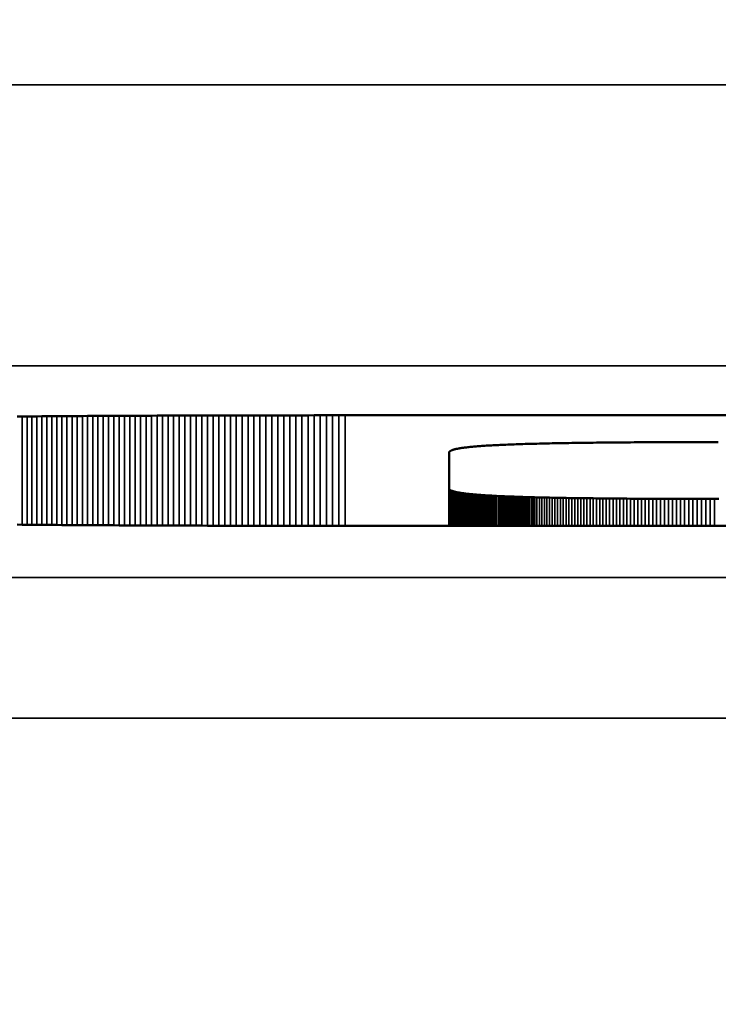
# Model space of a CAD drawing. Units: millimetres. Extents: x 0 to 17233, y -308 to 4450.
# Drawn here: x 2065 to 2070, y 386 to 393 of the extents above; entities that cross this region are included whole.
import ezdxf

# ---------------------------------------------------------------- set-up
doc = ezdxf.new("R2010")
doc.units = ezdxf.units.MM
doc.header["$LTSCALE"] = 5
for name, color, linetype, lineweight in [('Bemaßung (ISO)', 7, 'Continuous', 25), ('Sichtbar (ISO)', 7, 'Continuous', 50), ('Sichtbar schmal (ISO)', 7, 'Continuous', 35)]:
    doc.layers.add(name, color=color, linetype=linetype, lineweight=lineweight)
doc.styles.add('Notiztext (DIN)', font='arial.ttf')
doc.dimstyles.new('Standard (DIN)', dxfattribs={"dimscale": 5, "dimtxt": 3.5, "dimasz": 2.5, "dimexe": 1, "dimexo": 0, "dimgap": 0.5, "dimtad": 1, "dimrnd": 1e-08, "dimtxsty": 'Notiztext (DIN)', "dimcen": 0.09, "dimdle": 10, "dimclrd": 256, "dimclre": 256, "dimclrt": 256, "dimadec": 0, "dimazin": 2, "dimtfac": 0.714286, "dimtmove": 0, "dimatfit": 3, "dimfxl": 1, "dimtolj": 1, "dimlwd": -1, "dimlwe": -1, "dimarcsym": 0})

# ---------------------------------------------------------------- blocks, each defined once
blk = doc.blocks.new('*D57')
at = {"layer": 'Bemaßung (ISO)', "transparency": 16777216}
for p, q in [((1866.6106, 406.8168), (1866.6106, 251.8168)), ((2226.6106, 406.8168), (2226.6106, 251.8168)), ((2214.1106, 256.8168), (1879.1106, 256.8168))]:
    blk.add_line(p, q, dxfattribs=at)
for points in [[(1879.1106, 258.9001), (1879.1106, 254.7335), (1866.6106, 256.8168)], [(2214.1106, 258.9001), (2214.1106, 254.7335), (2226.6106, 256.8168)]]:
    blk.add_solid(points, dxfattribs=at)
at = {"layer": 'Defpoints', "color": 0, "transparency": 16777216}
for p in [(1866.6106, 406.8168), (2226.6106, 406.8168), (1866.6106, 256.8168)]:
    blk.add_point(p, dxfattribs=at)
at = {"layer": 'Bemaßung (ISO)', "transparency": 16777216, "insert": (2027.314, 268.2578), "char_height": 17.5, "attachment_point": 4, "style": 'Notiztext (DIN)'}
blk.add_mtext('\\A1;360', dxfattribs=at)

msp = doc.modelspace()

# ---------------------------------------------------------------- linework, layer by layer
at = {"layer": 'Sichtbar (ISO)'}
for p, q in [((2065.0413, 389.9957), (2065.0759, 389.996)), ((2065.0759, 389.996), (2065.1107, 389.9963)), ((2065.1107, 389.9963), (2065.1456, 389.9966)), ((2065.1456, 389.9966), (2065.1807, 389.9969)), ((2065.1807, 389.9969), (2065.216, 389.9972)), ((2065.216, 389.9972), (2065.2514, 389.9974)), ((2065.2514, 389.9974), (2065.287, 389.9977)), ((2065.287, 389.9977), (2065.3228, 389.9979)), ((2065.3228, 389.9979), (2065.3588, 389.9982)), ((2065.3588, 389.9982), (2065.3949, 389.9984)), ((2065.3949, 389.9984), (2065.4312, 389.9987)), ((2065.4312, 389.9987), (2065.4677, 389.9989)), ((2065.4677, 389.9989), (2065.5043, 389.9991)), ((2065.5043, 389.9991), (2065.5411, 389.9994)), ((2065.5411, 389.9994), (2065.5781, 389.9996)), ((2065.5781, 389.9996), (2065.6152, 389.9998)), ((2065.6152, 389.9998), (2065.6526, 390)), ((2065.6526, 390), (2065.69, 390.0002)), ((2065.69, 390.0002), (2065.7277, 390.0004)), ((2065.7277, 390.0004), (2065.7655, 390.0006)), ((2065.7655, 390.0006), (2065.8035, 390.0008)), ((2065.8035, 390.0008), (2065.8417, 390.0009)), ((2065.8417, 390.0009), (2065.88, 390.0011)), ((2065.88, 390.0011), (2065.9185, 390.0013)), ((2065.9185, 390.0013), (2065.9572, 390.0014)), ((2065.9572, 390.0014), (2065.996, 390.0016)), ((2065.996, 390.0016), (2066.035, 390.0018)), ((2066.035, 390.0018), (2066.0742, 390.0019)), ((2066.0742, 390.0019), (2066.1135, 390.002)), ((2066.1135, 390.002), (2066.1531, 390.0022)), ((2066.1531, 390.0022), (2066.1927, 390.0023)), ((2066.1927, 390.0023), (2066.2326, 390.0024)), ((2066.2326, 390.0024), (2066.2726, 390.0026)), ((2066.2726, 390.0026), (2066.3128, 390.0027)), ((2066.3128, 390.0027), (2066.3532, 390.0028)), ((2066.3532, 390.0028), (2066.3937, 390.0029)), ((2066.3937, 390.0029), (2066.4344, 390.003)), ((2066.4344, 390.003), (2066.4752, 390.0031)), ((2066.4752, 390.0031), (2066.5163, 390.0032)), ((2066.5163, 390.0032), (2066.5575, 390.0033)), ((2066.5575, 390.0033), (2066.5988, 390.0034)), ((2066.5988, 390.0034), (2066.6404, 390.0035)), ((2066.6404, 390.0035), (2066.6821, 390.0035)), ((2066.6821, 390.0035), (2066.724, 390.0036)), ((2066.724, 390.0036), (2066.766, 390.0037)), ((2066.766, 390.0037), (2066.8082, 390.0037)), ((2066.8082, 390.0037), (2066.8506, 390.0038)), ((2066.8506, 390.0038), (2066.8931, 390.0038)), ((2066.8931, 390.0038), (2066.9359, 390.0039)), ((2066.9359, 390.0039), (2066.9787, 390.0039)), ((2066.9787, 390.0039), (2067.0218, 390.004)), ((2067.0218, 390.004), (2067.065, 390.004)), ((2067.065, 390.004), (2067.1084, 390.004)), ((2067.1084, 390.004), (2067.1519, 390.0041)), ((2067.1519, 390.0041), (2067.1957, 390.0041)), ((2067.1957, 390.0041), (2067.2395, 390.0041)), ((2067.2395, 390.0041), (2067.2836, 390.0041)), ((2067.2836, 390.0041), (2067.3278, 390.0041)), ((2067.3278, 390.0041), (2067.3722, 390.0041)), ((2067.3722, 390.0041), (2081.6403, 390.0041)), ((2068.1446, 389.7607), (2068.1409, 389.7596)), ((2068.1486, 389.7618), (2068.1446, 389.7607)), ((2068.1528, 389.7629), (2068.1486, 389.7618)), ((2068.1572, 389.7639), (2068.1528, 389.7629)), ((2068.1619, 389.765), (2068.1572, 389.7639)), ((2068.1668, 389.766), (2068.1619, 389.765)), ((2068.172, 389.767), (2068.1668, 389.766)), ((2068.1773, 389.768), (2068.172, 389.767)), ((2068.1829, 389.769), (2068.1773, 389.768)), ((2068.1888, 389.77), (2068.1829, 389.769)), ((2068.1949, 389.771), (2068.1888, 389.77)), ((2068.2012, 389.7719), (2068.1949, 389.771)), ((2068.2077, 389.7728), (2068.2012, 389.7719)), ((2068.2145, 389.7738), (2068.2077, 389.7728)), ((2068.2215, 389.7747), (2068.2145, 389.7738)), ((2068.2288, 389.7756), (2068.2215, 389.7747)), ((2068.2363, 389.7765), (2068.2288, 389.7756)), ((2068.244, 389.7774), (2068.2363, 389.7765)), ((2068.252, 389.7782), (2068.244, 389.7774)), ((2068.2602, 389.7791), (2068.252, 389.7782)), ((2068.2686, 389.7799), (2068.2602, 389.7791)), ((2068.2773, 389.7807), (2068.2686, 389.7799)), ((2068.2862, 389.7816), (2068.2773, 389.7807)), ((2068.2954, 389.7824), (2068.2862, 389.7816)), ((2068.3048, 389.7831), (2068.2954, 389.7824)), ((2068.3144, 389.7839), (2068.3048, 389.7831)), ((2068.3243, 389.7847), (2068.3144, 389.7839)), ((2068.3345, 389.7855), (2068.3243, 389.7847)), ((2068.3448, 389.7862), (2068.3345, 389.7855)), ((2068.3555, 389.7869), (2068.3448, 389.7862)), ((2068.3663, 389.7877), (2068.3555, 389.7869)), ((2068.3774, 389.7884), (2068.3663, 389.7877)), ((2068.3888, 389.7891), (2068.3774, 389.7884)), ((2068.4004, 389.7898), (2068.3888, 389.7891)), ((2068.4122, 389.7904), (2068.4004, 389.7898)), ((2068.4243, 389.7911), (2068.4122, 389.7904)), ((2068.4366, 389.7918), (2068.4243, 389.7911)), ((2068.4492, 389.7924), (2068.4366, 389.7918)), ((2068.462, 389.793), (2068.4492, 389.7924)), ((2068.4751, 389.7937), (2068.462, 389.793)), ((2068.4884, 389.7943), (2068.4751, 389.7937)), ((2068.502, 389.7949), (2068.4884, 389.7943)), ((2068.5158, 389.7955), (2068.502, 389.7949)), ((2068.5298, 389.796), (2068.5158, 389.7955)), ((2068.5441, 389.7966), (2068.5298, 389.796)), ((2068.5587, 389.7972), (2068.5441, 389.7966)), ((2068.5735, 389.7977), (2068.5587, 389.7972)), ((2068.5886, 389.7982), (2068.5735, 389.7977)), ((2068.6039, 389.7988), (2068.5886, 389.7982)), ((2068.6194, 389.7993), (2068.6039, 389.7988)), ((2068.6353, 389.7998), (2068.6194, 389.7993)), ((2068.6513, 389.8003), (2068.6353, 389.7998)), ((2068.6676, 389.8008), (2068.6513, 389.8003)), ((2068.6842, 389.8013), (2068.6676, 389.8008)), ((2068.701, 389.8017), (2068.6842, 389.8013)), ((2068.7181, 389.8022), (2068.701, 389.8017)), ((2068.7355, 389.8026), (2068.7181, 389.8022)), ((2068.753, 389.8031), (2068.7355, 389.8026)), ((2068.7709, 389.8035), (2068.753, 389.8031)), ((2068.789, 389.8039), (2068.7709, 389.8035)), ((2068.8073, 389.8043), (2068.789, 389.8039)), ((2068.826, 389.8047), (2068.8073, 389.8043)), ((2068.8448, 389.8051), (2068.826, 389.8047)), ((2068.864, 389.8055), (2068.8448, 389.8051)), ((2068.8833, 389.8059), (2068.864, 389.8055)), ((2068.903, 389.8062), (2068.8833, 389.8059)), ((2068.9229, 389.8066), (2068.903, 389.8062)), ((2068.9431, 389.8069), (2068.9229, 389.8066)), ((2068.9635, 389.8072), (2068.9431, 389.8069)), ((2068.9842, 389.8076), (2068.9635, 389.8072)), ((2069.0051, 389.8079), (2068.9842, 389.8076)), ((2069.0263, 389.8082), (2069.0051, 389.8079)), ((2069.0478, 389.8085), (2069.0263, 389.8082)), ((2069.0695, 389.8088), (2069.0478, 389.8085)), ((2069.0915, 389.8091), (2069.0695, 389.8088)), ((2069.1137, 389.8093), (2069.0915, 389.8091)), ((2069.1362, 389.8096), (2069.1137, 389.8093)), ((2069.159, 389.8099), (2069.1362, 389.8096)), ((2069.182, 389.8101), (2069.159, 389.8099)), ((2069.2054, 389.8103), (2069.182, 389.8101)), ((2069.2289, 389.8106), (2069.2054, 389.8103)), ((2069.2528, 389.8108), (2069.2289, 389.8106)), ((2069.2769, 389.811), (2069.2528, 389.8108)), ((2069.3012, 389.8112), (2069.2769, 389.811)), ((2069.3258, 389.8114), (2069.3012, 389.8112)), ((2069.3507, 389.8116), (2069.3258, 389.8114)), ((2069.3759, 389.8118), (2069.3507, 389.8116)), ((2069.4013, 389.8119), (2069.3759, 389.8118)), ((2069.427, 389.8121), (2069.4013, 389.8119)), ((2069.453, 389.8123), (2069.427, 389.8121)), ((2069.4793, 389.8124), (2069.453, 389.8123)), ((2069.5058, 389.8126), (2069.4793, 389.8124)), ((2069.5325, 389.8127), (2069.5058, 389.8126)), ((2069.5596, 389.8128), (2069.5325, 389.8127)), ((2069.5869, 389.8129), (2069.5596, 389.8128)), ((2069.6145, 389.8131), (2069.5869, 389.8129)), ((2069.6424, 389.8132), (2069.6145, 389.8131)), ((2069.6705, 389.8133), (2069.6424, 389.8132)), ((2069.6989, 389.8134), (2069.6705, 389.8133)), ((2069.7276, 389.8134), (2069.6989, 389.8134)), ((2069.7565, 389.8135), (2069.7276, 389.8134)), ((2069.7857, 389.8136), (2069.7565, 389.8135)), ((2069.8152, 389.8136), (2069.7857, 389.8136)), ((2069.845, 389.8137), (2069.8152, 389.8136)), ((2069.8751, 389.8137), (2069.845, 389.8137)), ((2069.9054, 389.8138), (2069.8751, 389.8137)), ((2069.936, 389.8138), (2069.9054, 389.8138)), ((2070.0254, 389.8138), (2069.936, 389.8138)), ((2068.1121, 389.7416), (2068.112, 389.7403)), ((2068.112, 389.7403), (2068.112, 389.4833)), ((2068.1124, 389.7429), (2068.1121, 389.7416)), ((2068.113, 389.7442), (2068.1124, 389.7429)), ((2068.1137, 389.7455), (2068.113, 389.7442)), ((2068.1148, 389.7467), (2068.1137, 389.7455)), ((2068.116, 389.748), (2068.1148, 389.7467)), ((2068.1175, 389.7492), (2068.116, 389.748)), ((2068.1191, 389.7504), (2068.1175, 389.7492)), ((2068.1211, 389.7516), (2068.1191, 389.7504)), ((2068.1232, 389.7528), (2068.1211, 389.7516)), ((2068.1256, 389.754), (2068.1232, 389.7528)), ((2068.1282, 389.7551), (2068.1256, 389.754)), ((2068.131, 389.7563), (2068.1282, 389.7551)), ((2068.1341, 389.7574), (2068.131, 389.7563)), ((2068.1374, 389.7585), (2068.1341, 389.7574)), ((2068.1409, 389.7596), (2068.1374, 389.7585)), ((2068.112, 389.4833), (2068.1121, 389.482)), ((2068.112, 389.4833), (2068.112, 389.2184)), ((2068.1121, 389.482), (2068.1124, 389.4807)), ((2068.1124, 389.4807), (2068.113, 389.4794)), ((2068.113, 389.4794), (2068.1137, 389.4781)), ((2068.1137, 389.4781), (2068.1148, 389.4769)), ((2068.1148, 389.4769), (2068.116, 389.4756)), ((2068.116, 389.4756), (2068.1175, 389.4744)), ((2068.1175, 389.4744), (2068.1191, 389.4732)), ((2068.1191, 389.4732), (2068.1211, 389.472)), ((2068.1211, 389.472), (2068.1232, 389.4708)), ((2068.1232, 389.4708), (2068.1256, 389.4696)), ((2068.1256, 389.4696), (2068.1282, 389.4684)), ((2068.1282, 389.4684), (2068.131, 389.4673)), ((2068.131, 389.4673), (2068.1341, 389.4662)), ((2068.1341, 389.4662), (2068.1374, 389.465)), ((2068.1374, 389.465), (2068.1409, 389.4639)), ((2068.1409, 389.4639), (2068.1446, 389.4628)), ((2068.1446, 389.4628), (2068.1486, 389.4618)), ((2068.1486, 389.4618), (2068.1528, 389.4607)), ((2068.1528, 389.4607), (2068.1572, 389.4596)), ((2068.1572, 389.4596), (2068.1619, 389.4586)), ((2068.1619, 389.4586), (2068.1668, 389.4576)), ((2068.1668, 389.4576), (2068.172, 389.4566)), ((2068.172, 389.4566), (2068.1773, 389.4555)), ((2068.1773, 389.4555), (2068.1829, 389.4546)), ((2068.1829, 389.4546), (2068.1888, 389.4536)), ((2068.1888, 389.4536), (2068.1949, 389.4526)), ((2068.1949, 389.4526), (2068.2012, 389.4517)), ((2068.2012, 389.4517), (2068.2077, 389.4507)), ((2068.2077, 389.4507), (2068.2145, 389.4498)), ((2068.2145, 389.4498), (2068.2215, 389.4489)), ((2068.2215, 389.4489), (2068.2288, 389.448)), ((2068.2288, 389.448), (2068.2363, 389.4471)), ((2068.2363, 389.4471), (2068.244, 389.4462)), ((2068.244, 389.4462), (2068.252, 389.4454)), ((2068.252, 389.4454), (2068.2602, 389.4445)), ((2068.2602, 389.4445), (2068.2686, 389.4437)), ((2068.2686, 389.4437), (2068.2773, 389.4428)), ((2068.2773, 389.4428), (2068.2862, 389.442)), ((2068.2862, 389.442), (2068.2954, 389.4412)), ((2068.2954, 389.4412), (2068.3048, 389.4404)), ((2068.3048, 389.4404), (2068.3144, 389.4396)), ((2068.3144, 389.4396), (2068.3243, 389.4389)), ((2068.3243, 389.4389), (2068.3345, 389.4381)), ((2068.3345, 389.4381), (2068.3448, 389.4374)), ((2068.3448, 389.4374), (2068.3555, 389.4366)), ((2068.3555, 389.4366), (2068.3663, 389.4359)), ((2068.3663, 389.4359), (2068.3774, 389.4352)), ((2068.3774, 389.4352), (2068.3888, 389.4345)), ((2068.3888, 389.4345), (2068.4004, 389.4338)), ((2068.4004, 389.4338), (2068.4122, 389.4331)), ((2068.4122, 389.4331), (2068.4243, 389.4325)), ((2068.4243, 389.4325), (2068.4366, 389.4318)), ((2068.4366, 389.4318), (2068.4492, 389.4312)), ((2068.4492, 389.4312), (2068.462, 389.4305)), ((2068.462, 389.4305), (2068.4751, 389.4299)), ((2068.4751, 389.4299), (2068.4884, 389.4293)), ((2068.4884, 389.4293), (2068.502, 389.4287)), ((2068.4884, 389.4293), (2068.4884, 389.2184)), ((2068.502, 389.4287), (2068.5158, 389.4281)), ((2068.502, 389.4287), (2068.502, 389.2184)), ((2068.5158, 389.4281), (2068.5298, 389.4275)), ((2068.5158, 389.4281), (2068.5158, 389.2184)), ((2068.5298, 389.4275), (2068.5441, 389.427)), ((2068.5298, 389.4275), (2068.5298, 389.2184)), ((2068.5441, 389.427), (2068.5587, 389.4264)), ((2068.5441, 389.427), (2068.5441, 389.2184)), ((2068.5587, 389.4264), (2068.5735, 389.4259)), ((2068.5587, 389.4264), (2068.5587, 389.2184)), ((2068.5735, 389.4259), (2068.5886, 389.4253)), ((2068.5735, 389.4259), (2068.5735, 389.2184)), ((2068.5886, 389.4253), (2068.6039, 389.4248)), ((2068.5886, 389.4253), (2068.5886, 389.2184)), ((2068.6039, 389.4248), (2068.6194, 389.4243)), ((2068.6039, 389.4248), (2068.6039, 389.2184)), ((2068.6194, 389.4243), (2068.6353, 389.4238)), ((2068.6194, 389.4243), (2068.6194, 389.2184)), ((2068.6353, 389.4238), (2068.6513, 389.4233)), ((2068.6353, 389.4238), (2068.6353, 389.2184)), ((2068.6513, 389.4233), (2068.6676, 389.4228)), ((2068.6513, 389.4233), (2068.6513, 389.2184)), ((2068.6676, 389.4228), (2068.6842, 389.4223)), ((2068.6676, 389.4228), (2068.6676, 389.2184)), ((2068.6842, 389.4223), (2068.701, 389.4218)), ((2068.6842, 389.4223), (2068.6842, 389.2184)), ((2068.701, 389.4218), (2068.7181, 389.4214)), ((2068.701, 389.4218), (2068.701, 389.2184)), ((2068.7181, 389.4214), (2068.7355, 389.4209)), ((2068.7181, 389.4214), (2068.7181, 389.2184)), ((2068.7355, 389.4209), (2068.753, 389.4205)), ((2068.753, 389.4205), (2068.7709, 389.4201)), ((2068.7709, 389.4201), (2068.789, 389.4197)), ((2068.789, 389.4197), (2068.8073, 389.4193)), ((2068.8073, 389.4193), (2068.826, 389.4189)), ((2068.826, 389.4189), (2068.8448, 389.4185)), ((2068.8448, 389.4185), (2068.864, 389.4181)), ((2068.864, 389.4181), (2068.8833, 389.4177)), ((2068.8833, 389.4177), (2068.903, 389.4174)), ((2068.903, 389.4174), (2068.9229, 389.417)), ((2068.9229, 389.417), (2068.9431, 389.4167)), ((2068.9431, 389.4167), (2068.9635, 389.4163)), ((2068.9635, 389.4163), (2068.9842, 389.416)), ((2068.9842, 389.416), (2069.0051, 389.4157)), ((2069.0051, 389.4157), (2069.0263, 389.4154)), ((2069.0263, 389.4154), (2069.0478, 389.4151)), ((2069.0478, 389.4151), (2069.0695, 389.4148)), ((2069.0695, 389.4148), (2069.0915, 389.4145)), ((2069.0915, 389.4145), (2069.1137, 389.4142)), ((2069.1137, 389.4142), (2069.1362, 389.414)), ((2069.1362, 389.414), (2069.159, 389.4137)), ((2069.159, 389.4137), (2069.182, 389.4135)), ((2069.182, 389.4135), (2069.2054, 389.4132)), ((2069.2054, 389.4132), (2069.2289, 389.413)), ((2069.2289, 389.413), (2069.2528, 389.4128)), ((2069.2528, 389.4128), (2069.2769, 389.4126)), ((2069.2769, 389.4126), (2069.3012, 389.4124)), ((2069.3012, 389.4124), (2069.3258, 389.4122)), ((2069.3258, 389.4122), (2069.3507, 389.412)), ((2069.3507, 389.412), (2069.3759, 389.4118)), ((2069.3759, 389.4118), (2069.4013, 389.4116)), ((2069.4013, 389.4116), (2069.427, 389.4115)), ((2069.427, 389.4115), (2069.453, 389.4113)), ((2069.453, 389.4113), (2069.4793, 389.4112)), ((2069.4793, 389.4112), (2069.5058, 389.411)), ((2069.5058, 389.411), (2069.5325, 389.4109)), ((2069.5325, 389.4109), (2069.5596, 389.4107)), ((2069.5596, 389.4107), (2069.5869, 389.4106)), ((2069.5869, 389.4106), (2069.6145, 389.4105)), ((2069.6145, 389.4105), (2069.6424, 389.4104)), ((2069.6424, 389.4104), (2069.6705, 389.4103)), ((2069.6705, 389.4103), (2069.6989, 389.4102)), ((2069.6989, 389.4102), (2069.7276, 389.4101)), ((2069.7276, 389.4101), (2069.7565, 389.4101)), ((2069.7565, 389.4101), (2069.7857, 389.41)), ((2069.7857, 389.41), (2069.8152, 389.4099)), ((2069.8152, 389.4099), (2069.845, 389.4099)), ((2069.845, 389.4099), (2069.8751, 389.4098)), ((2069.8751, 389.4098), (2069.9054, 389.4098)), ((2069.9054, 389.4098), (2069.936, 389.4097)), ((2069.936, 389.4097), (2069.9669, 389.4097)), ((2069.9669, 389.4097), (2069.998, 389.4097)), ((2069.998, 389.4097), (2070.0295, 389.4097)), ((2065.0759, 389.2265), (2065.0413, 389.2268)), ((2065.1107, 389.2262), (2065.0759, 389.2265)), ((2065.1456, 389.2259), (2065.1107, 389.2262)), ((2065.1807, 389.2256), (2065.1456, 389.2259)), ((2065.216, 389.2254), (2065.1807, 389.2256)), ((2065.2514, 389.2251), (2065.216, 389.2254)), ((2065.287, 389.2248), (2065.2514, 389.2251)), ((2065.3228, 389.2246), (2065.287, 389.2248)), ((2065.3588, 389.2243), (2065.3228, 389.2246)), ((2065.3949, 389.2241), (2065.3588, 389.2243)), ((2065.4312, 389.2239), (2065.3949, 389.2241)), ((2065.4677, 389.2236), (2065.4312, 389.2239)), ((2065.5043, 389.2234), (2065.4677, 389.2236)), ((2065.5411, 389.2232), (2065.5043, 389.2234)), ((2065.5781, 389.223), (2065.5411, 389.2232)), ((2065.6152, 389.2227), (2065.5781, 389.223)), ((2065.6526, 389.2225), (2065.6152, 389.2227)), ((2065.69, 389.2223), (2065.6526, 389.2225)), ((2065.7277, 389.2221), (2065.69, 389.2223)), ((2065.7655, 389.222), (2065.7277, 389.2221)), ((2065.8035, 389.2218), (2065.7655, 389.222)), ((2065.8417, 389.2216), (2065.8035, 389.2218)), ((2065.88, 389.2214), (2065.8417, 389.2216)), ((2065.9185, 389.2212), (2065.88, 389.2214)), ((2065.9572, 389.2211), (2065.9185, 389.2212)), ((2065.996, 389.2209), (2065.9572, 389.2211)), ((2066.035, 389.2208), (2065.996, 389.2209)), ((2066.0742, 389.2206), (2066.035, 389.2208)), ((2066.1135, 389.2205), (2066.0742, 389.2206)), ((2066.1531, 389.2203), (2066.1135, 389.2205)), ((2066.1927, 389.2202), (2066.1531, 389.2203)), ((2066.2326, 389.2201), (2066.1927, 389.2202)), ((2066.2726, 389.2199), (2066.2326, 389.2201)), ((2066.3128, 389.2198), (2066.2726, 389.2199)), ((2066.3532, 389.2197), (2066.3128, 389.2198)), ((2066.3937, 389.2196), (2066.3532, 389.2197)), ((2066.4344, 389.2195), (2066.3937, 389.2196)), ((2066.4752, 389.2194), (2066.4344, 389.2195)), ((2066.5163, 389.2193), (2066.4752, 389.2194)), ((2066.5575, 389.2192), (2066.5163, 389.2193)), ((2066.5988, 389.2191), (2066.5575, 389.2192)), ((2066.6404, 389.2191), (2066.5988, 389.2191)), ((2066.6821, 389.219), (2066.6404, 389.2191)), ((2066.724, 389.2189), (2066.6821, 389.219)), ((2066.766, 389.2188), (2066.724, 389.2189)), ((2066.8082, 389.2188), (2066.766, 389.2188)), ((2066.8506, 389.2187), (2066.8082, 389.2188)), ((2066.8931, 389.2187), (2066.8506, 389.2187)), ((2066.9359, 389.2186), (2066.8931, 389.2187)), ((2066.9787, 389.2186), (2066.9359, 389.2186)), ((2067.0218, 389.2185), (2066.9787, 389.2186)), ((2067.065, 389.2185), (2067.0218, 389.2185)), ((2067.1084, 389.2185), (2067.065, 389.2185)), ((2067.1519, 389.2185), (2067.1084, 389.2185)), ((2067.1957, 389.2184), (2067.1519, 389.2185)), ((2067.2395, 389.2184), (2067.1957, 389.2184)), ((2067.2836, 389.2184), (2067.2395, 389.2184)), ((2067.3278, 389.2184), (2067.2836, 389.2184)), ((2067.3722, 389.2184), (2067.3278, 389.2184)), ((2081.6403, 389.2184), (2067.3722, 389.2184))]:
    msp.add_line(p, q, dxfattribs=at)
at = {"layer": 'Sichtbar schmal (ISO)'}
for p, q in [((2296.1106, 392.3545), (1797.1106, 392.3545)), ((1797.1106, 390.3558), (2296.1106, 390.3558)), ((2065.0759, 389.996), (2065.0759, 389.2265)), ((2065.1107, 389.9963), (2065.1107, 389.2262)), ((2065.1456, 389.9966), (2065.1456, 389.2259)), ((2065.1807, 389.9969), (2065.1807, 389.2256)), ((2065.216, 389.9972), (2065.216, 389.2254)), ((2065.2514, 389.9974), (2065.2514, 389.2251)), ((2065.287, 389.9977), (2065.287, 389.2248)), ((2065.3228, 389.9979), (2065.3228, 389.2246)), ((2065.3588, 389.9982), (2065.3588, 389.2243)), ((2065.3949, 389.9984), (2065.3949, 389.2241)), ((2065.4312, 389.9987), (2065.4312, 389.2239)), ((2065.4677, 389.9989), (2065.4677, 389.2236)), ((2065.5043, 389.9991), (2065.5043, 389.2234)), ((2065.5411, 389.9994), (2065.5411, 389.2232)), ((2065.5781, 389.9996), (2065.5781, 389.223)), ((2065.6152, 389.9998), (2065.6152, 389.2227)), ((2065.6526, 390), (2065.6526, 389.2225)), ((2065.69, 390.0002), (2065.69, 389.2223)), ((2065.7277, 390.0004), (2065.7277, 389.2221)), ((2065.7655, 390.0006), (2065.7655, 389.222)), ((2065.8035, 390.0008), (2065.8035, 389.2218)), ((2065.8417, 390.0009), (2065.8417, 389.2216)), ((2065.88, 390.0011), (2065.88, 389.2214)), ((2065.9185, 390.0013), (2065.9185, 389.2212)), ((2065.9572, 390.0014), (2065.9572, 389.2211)), ((2065.996, 390.0016), (2065.996, 389.2209)), ((2066.035, 390.0018), (2066.035, 389.2208)), ((2066.0742, 390.0019), (2066.0742, 389.2206)), ((2066.1135, 390.002), (2066.1135, 389.2205)), ((2066.1531, 390.0022), (2066.1531, 389.2203)), ((2066.1927, 390.0023), (2066.1927, 389.2202)), ((2066.2326, 390.0024), (2066.2326, 389.2201)), ((2066.2726, 390.0026), (2066.2726, 389.2199)), ((2066.3128, 390.0027), (2066.3128, 389.2198)), ((2066.3532, 390.0028), (2066.3532, 389.2197)), ((2066.3937, 390.0029), (2066.3937, 389.2196)), ((2066.4344, 390.003), (2066.4344, 389.2195)), ((2066.4752, 390.0031), (2066.4752, 389.2194)), ((2066.5163, 390.0032), (2066.5163, 389.2193)), ((2066.5575, 390.0033), (2066.5575, 389.2192)), ((2066.5988, 390.0034), (2066.5988, 389.2191)), ((2066.6404, 390.0035), (2066.6404, 389.2191)), ((2066.6821, 390.0035), (2066.6821, 389.219)), ((2066.724, 390.0036), (2066.724, 389.2189)), ((2066.766, 390.0037), (2066.766, 389.2188)), ((2066.8082, 390.0037), (2066.8082, 389.2188)), ((2066.8506, 390.0038), (2066.8506, 389.2187)), ((2066.8931, 390.0038), (2066.8931, 389.2187)), ((2066.9359, 390.0039), (2066.9359, 389.2186)), ((2066.9787, 390.0039), (2066.9787, 389.2186)), ((2067.0218, 390.004), (2067.0218, 389.2185)), ((2067.065, 390.004), (2067.065, 389.2185)), ((2067.1084, 390.004), (2067.1084, 389.2185)), ((2067.1519, 390.0041), (2067.1519, 389.2185)), ((2067.1957, 390.0041), (2067.1957, 389.2184)), ((2067.2395, 390.0041), (2067.2395, 389.2184)), ((2067.2836, 390.0041), (2067.2836, 389.2184)), ((2067.3278, 390.0041), (2067.3278, 389.2184)), ((2067.3722, 390.0041), (2067.3722, 389.2184)), ((2068.1121, 389.482), (2068.1121, 389.2184)), ((2068.1124, 389.4807), (2068.1124, 389.2184)), ((2068.113, 389.4794), (2068.113, 389.2184)), ((2068.1137, 389.4781), (2068.1137, 389.2184)), ((2068.1148, 389.4769), (2068.1148, 389.2184)), ((2068.116, 389.4756), (2068.116, 389.2184)), ((2068.1175, 389.4744), (2068.1175, 389.2184)), ((2068.1191, 389.4732), (2068.1191, 389.2184)), ((2068.1211, 389.472), (2068.1211, 389.2184)), ((2068.1232, 389.4708), (2068.1232, 389.2184)), ((2068.1256, 389.4696), (2068.1256, 389.2184)), ((2068.1282, 389.4684), (2068.1282, 389.2184)), ((2068.131, 389.4673), (2068.131, 389.2184)), ((2068.1341, 389.4662), (2068.1341, 389.2184)), ((2068.1374, 389.465), (2068.1374, 389.2184)), ((2068.1409, 389.4639), (2068.1409, 389.2184)), ((2068.1446, 389.4628), (2068.1446, 389.2184)), ((2068.1486, 389.4618), (2068.1486, 389.2184)), ((2068.1528, 389.4607), (2068.1528, 389.2184)), ((2068.1572, 389.4596), (2068.1572, 389.2184)), ((2068.1619, 389.4586), (2068.1619, 389.2184)), ((2068.1668, 389.4576), (2068.1668, 389.2184)), ((2068.172, 389.4566), (2068.172, 389.2184)), ((2068.1773, 389.4555), (2068.1773, 389.2184)), ((2068.1829, 389.4546), (2068.1829, 389.2184)), ((2068.1888, 389.4536), (2068.1888, 389.2184)), ((2068.1949, 389.4526), (2068.1949, 389.2184)), ((2068.2012, 389.4517), (2068.2012, 389.2184)), ((2068.2077, 389.4507), (2068.2077, 389.2184)), ((2068.2145, 389.4498), (2068.2145, 389.2184)), ((2068.2215, 389.4489), (2068.2215, 389.2184)), ((2068.2288, 389.448), (2068.2288, 389.2184)), ((2068.2363, 389.4471), (2068.2363, 389.2184)), ((2068.244, 389.4462), (2068.244, 389.2184)), ((2068.252, 389.4454), (2068.252, 389.2184)), ((2068.2602, 389.4445), (2068.2602, 389.2184)), ((2068.2686, 389.4437), (2068.2686, 389.2184)), ((2068.2773, 389.4428), (2068.2773, 389.2184)), ((2068.2862, 389.442), (2068.2862, 389.2184)), ((2068.2954, 389.4412), (2068.2954, 389.2184)), ((2068.3048, 389.4404), (2068.3048, 389.2184)), ((2068.3144, 389.4396), (2068.3144, 389.2184)), ((2068.3243, 389.4389), (2068.3243, 389.2184)), ((2068.3345, 389.4381), (2068.3345, 389.2184)), ((2068.3448, 389.4374), (2068.3448, 389.2184)), ((2068.3555, 389.4366), (2068.3555, 389.2184)), ((2068.3663, 389.4359), (2068.3663, 389.2184)), ((2068.3774, 389.4352), (2068.3774, 389.2184)), ((2068.3888, 389.4345), (2068.3888, 389.2184)), ((2068.4004, 389.4338), (2068.4004, 389.2184)), ((2068.4122, 389.4331), (2068.4122, 389.2184)), ((2068.4243, 389.4325), (2068.4243, 389.2184)), ((2068.4366, 389.4318), (2068.4366, 389.2184)), ((2068.4492, 389.4312), (2068.4492, 389.2184)), ((2068.462, 389.4305), (2068.462, 389.2184)), ((2068.4751, 389.4299), (2068.4751, 389.2184)), ((2068.7355, 389.4209), (2068.7355, 389.2184)), ((2068.753, 389.4205), (2068.753, 389.2184)), ((2068.7709, 389.4201), (2068.7709, 389.2184)), ((2068.789, 389.4197), (2068.789, 389.2184)), ((2068.8073, 389.4193), (2068.8073, 389.2184)), ((2068.826, 389.4189), (2068.826, 389.2184)), ((2068.8448, 389.4185), (2068.8448, 389.2184)), ((2068.864, 389.4181), (2068.864, 389.2184)), ((2068.8833, 389.4177), (2068.8833, 389.2184)), ((2068.903, 389.4174), (2068.903, 389.2184)), ((2068.9229, 389.417), (2068.9229, 389.2184)), ((2068.9431, 389.4167), (2068.9431, 389.2184)), ((2068.9635, 389.4163), (2068.9635, 389.2184)), ((2068.9842, 389.416), (2068.9842, 389.2184)), ((2069.0051, 389.4157), (2069.0051, 389.2184)), ((2069.0263, 389.4154), (2069.0263, 389.2184)), ((2069.0478, 389.4151), (2069.0478, 389.2184)), ((2069.0695, 389.4148), (2069.0695, 389.2184)), ((2069.0915, 389.4145), (2069.0915, 389.2184)), ((2069.1137, 389.4142), (2069.1137, 389.2184)), ((2069.1362, 389.414), (2069.1362, 389.2184)), ((2069.159, 389.4137), (2069.159, 389.2184)), ((2069.182, 389.4135), (2069.182, 389.2184)), ((2069.2054, 389.4132), (2069.2054, 389.2184)), ((2069.2289, 389.413), (2069.2289, 389.2184)), ((2069.2528, 389.4128), (2069.2528, 389.2184)), ((2069.2769, 389.4126), (2069.2769, 389.2184)), ((2069.3012, 389.4124), (2069.3012, 389.2184)), ((2069.3258, 389.4122), (2069.3258, 389.2184)), ((2069.3507, 389.412), (2069.3507, 389.2184)), ((2069.3759, 389.4118), (2069.3759, 389.2184)), ((2069.4013, 389.4116), (2069.4013, 389.2184)), ((2069.427, 389.4115), (2069.427, 389.2184)), ((2069.453, 389.4113), (2069.453, 389.2184)), ((2069.4793, 389.4112), (2069.4793, 389.2184)), ((2069.5058, 389.411), (2069.5058, 389.2184)), ((2069.5325, 389.4109), (2069.5325, 389.2184)), ((2069.5596, 389.4107), (2069.5596, 389.2184)), ((2069.5869, 389.4106), (2069.5869, 389.2184)), ((2069.6145, 389.4105), (2069.6145, 389.2184)), ((2069.6424, 389.4104), (2069.6424, 389.2184)), ((2069.6705, 389.4103), (2069.6705, 389.2184)), ((2069.6989, 389.4102), (2069.6989, 389.2184)), ((2069.7276, 389.4101), (2069.7276, 389.2184)), ((2069.7565, 389.4101), (2069.7565, 389.2184)), ((2069.7857, 389.41), (2069.7857, 389.2184)), ((2069.8152, 389.4099), (2069.8152, 389.2184)), ((2069.845, 389.4099), (2069.845, 389.2184)), ((2069.8751, 389.4098), (2069.8751, 389.2184)), ((2069.9054, 389.4098), (2069.9054, 389.2184)), ((2069.936, 389.4097), (2069.936, 389.2184)), ((2069.9669, 389.4097), (2069.9669, 389.2184)), ((2069.998, 389.4097), (2069.998, 389.2184)), ((2296.1106, 388.8505), (1797.1106, 388.8505)), ((1797.1106, 387.8511), (2296.1106, 387.8511))]:
    msp.add_line(p, q, dxfattribs=at)

# ---------------------------------------------------------------- dimensions: what is measured, and where the dimension line sits
at = {"layer": 'Bemaßung (ISO)'}
dim = msp.add_linear_dim(base=(1866.6106, 256.8168), p1=(2226.6106, 406.8168), p2=(1866.6106, 406.8168), angle=180, dimstyle='Standard (DIN)', override={"dimgap": 0.5, "dimdec": 2, "dimtol": 0, "dimlim": 0, "dimtp": 0, "dimtm": 0, "dimtdec": 2, "dimtofl": 0, "dimatfit": 1}, dxfattribs=at)
dim.commit()
dim.dimension.update_dxf_attribs({"geometry": '*D57', "text_midpoint": (2046.6106, 256.8168), "dimtype": 160})

doc.saveas('drawing.dxf')
